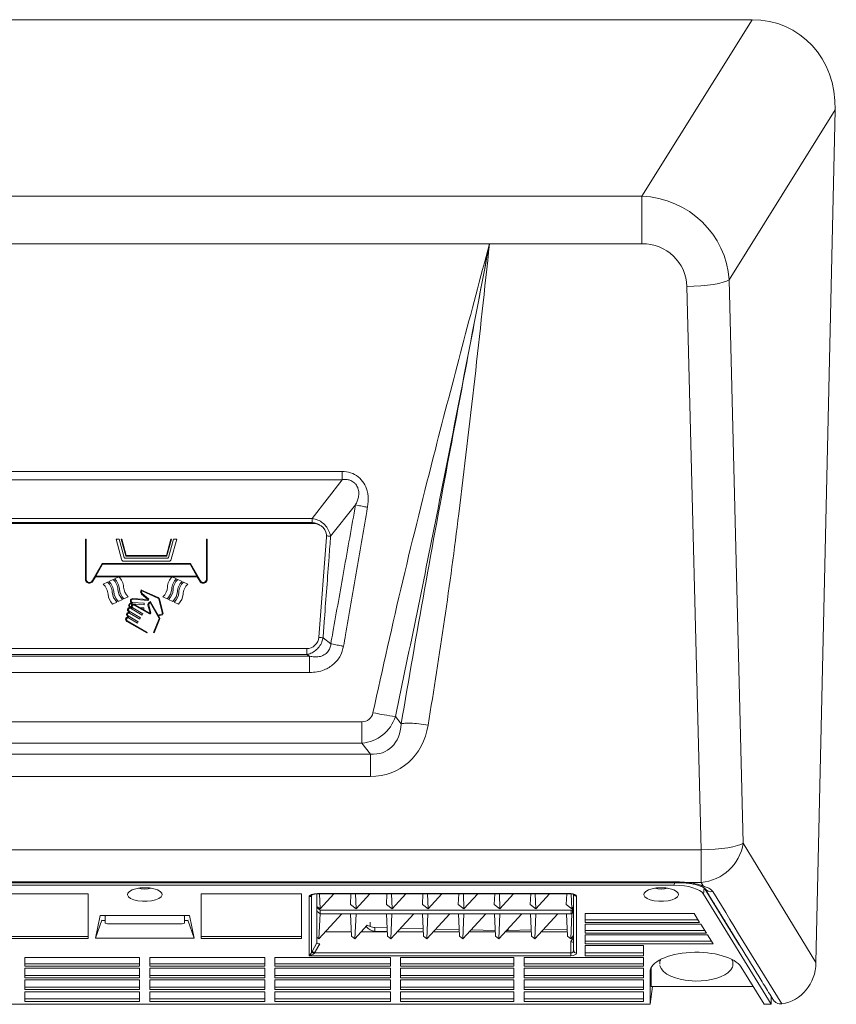
# Model space of a CAD drawing. Units: inches. Extents: x -20.3 to 25.5, y -0.1 to 17.9.
# Drawn here: x 9.8 to 18, y 8.1 to 17.9 of the extents above; entities that cross this region are included whole.
import ezdxf

# ---------------------------------------------------------------- set-up
doc = ezdxf.new("R2010")
doc.units = ezdxf.units.IN
doc.header["$MEASUREMENT"] = 0

msp = doc.modelspace()

# ---------------------------------------------------------------- linework, layer by layer
at = {"color": 7, "linetype": 'Continuous', "lineweight": 15}
for p, q in [((4.9993, 17.9408), (17.1541, 17.9408)), ((16.0524, 16.1766), (17.1541, 17.9408)), ((17.9862, 17.0398), (16.9238, 15.3385)), ((17.9862, 17.0398), (17.7941, 8.5085)), ((6.1011, 16.1766), (16.0524, 16.1766)), ((16.0524, 16.1766), (16.0524, 15.7)), ((14.5267, 15.7), (7.6267, 15.7)), ((16.0524, 15.7), (14.5267, 15.7)), ((16.6443, 9.6357), (16.5013, 15.2711)), ((16.9238, 15.3385), (17.0667, 9.7031)), ((9.1022, 13.4222), (13.0512, 13.4222)), ((13.0512, 13.4222), (13.0512, 13.3382)), ((13.0512, 13.3382), (9.1022, 13.3382)), ((13.0512, 13.3382), (12.7529, 12.9509)), ((13.1863, 13.0878), (12.9367, 12.774)), ((9.4006, 12.9509), (12.7529, 12.9509)), ((12.7529, 12.9094), (9.4006, 12.9094)), ((12.7529, 12.9509), (12.7529, 12.9094)), ((12.7704, 12.8995), (9.4149, 12.8995)), ((10.4904, 12.7433), (10.4829, 12.7433)), ((10.4829, 12.7433), (10.4829, 12.3435)), ((10.4829, 12.7433), (10.4829, 12.3435)), ((10.4904, 12.3435), (10.4904, 12.7433)), ((10.7891, 12.7433), (10.8427, 12.5431)), ((10.8214, 12.7433), (10.7891, 12.7433)), ((10.7891, 12.7433), (10.8427, 12.5431)), ((10.8704, 12.5604), (10.8214, 12.7433)), ((10.8473, 12.7433), (10.8421, 12.7433)), ((10.8421, 12.7433), (10.8865, 12.5776)), ((10.8421, 12.7433), (10.8865, 12.5776)), ((10.8907, 12.5812), (10.8473, 12.7433)), ((11.338, 12.7433), (11.2946, 12.5812)), ((11.338, 12.7433), (11.2946, 12.5812)), ((11.2988, 12.5776), (11.3432, 12.7433)), ((11.3639, 12.7433), (11.3149, 12.5604)), ((11.3639, 12.7433), (11.3149, 12.5604)), ((11.3432, 12.7433), (11.338, 12.7433)), ((11.3426, 12.5431), (11.3963, 12.7433)), ((11.3963, 12.7433), (11.3639, 12.7433)), ((11.7025, 12.7433), (11.695, 12.7433)), ((11.695, 12.7433), (11.695, 12.3435)), ((11.695, 12.7433), (11.695, 12.3435)), ((11.7025, 12.3435), (11.7025, 12.7433)), ((12.8201, 11.7652), (12.8951, 12.7652)), ((10.8669, 12.5245), (11.3185, 12.5245)), ((11.3089, 12.5558), (10.8764, 12.5558)), ((10.8889, 12.5758), (11.2964, 12.5758)), ((11.2941, 12.5808), (10.8912, 12.5808)), ((10.6513, 12.5007), (10.5511, 12.3272)), ((10.6513, 12.5007), (10.5511, 12.3272)), ((10.6556, 12.4932), (10.5878, 12.3758)), ((11.5341, 12.5007), (10.6513, 12.5007)), ((11.5297, 12.4932), (10.6556, 12.4932)), ((11.5975, 12.3758), (11.5297, 12.4932)), ((11.5975, 12.3758), (11.5297, 12.4932)), ((11.6342, 12.3272), (11.5341, 12.5007)), ((10.5576, 12.3235), (10.5835, 12.3683)), ((10.5835, 12.3683), (11.6019, 12.3683)), ((10.5878, 12.3758), (11.5975, 12.3758)), ((10.7045, 12.3145), (10.662, 12.2946)), ((10.7045, 12.3145), (10.662, 12.2946)), ((10.7611, 12.3409), (10.7186, 12.3211)), ((10.7611, 12.3409), (10.7186, 12.3211)), ((10.8178, 12.3673), (10.7753, 12.3475)), ((10.8178, 12.3673), (10.7753, 12.3475)), ((11.394, 12.3475), (11.3516, 12.3673)), ((11.4507, 12.3211), (11.4082, 12.3409)), ((11.5073, 12.2946), (11.4649, 12.3145)), ((11.6019, 12.3683), (11.6277, 12.3235)), ((11.6019, 12.3683), (11.6277, 12.3235)), ((11.0416, 12.2343), (11.0372, 12.2226)), ((11.0416, 12.2343), (11.0372, 12.2226)), ((11.0442, 12.22), (11.0467, 12.2267)), ((11.2103, 12.162), (11.045, 12.2357)), ((11.0467, 12.2267), (11.2073, 12.1552)), ((11.0467, 12.2267), (11.2073, 12.1552)), ((10.755, 12.0953), (10.7975, 12.1151)), ((10.8116, 12.1217), (10.8541, 12.1415)), ((10.8683, 12.1481), (10.9107, 12.1679)), ((10.9562, 12.1427), (11.1072, 12.1321)), ((10.9562, 12.1427), (11.1072, 12.1321)), ((11.1077, 12.1396), (10.9565, 12.1502)), ((11.0447, 12.1945), (11.1086, 12.1418)), ((11.0447, 12.1945), (11.1086, 12.1418)), ((11.1134, 12.1476), (11.0494, 12.2003)), ((11.1072, 12.1321), (11.1078, 12.1321)), ((11.1299, 12.1189), (11.1195, 12.112)), ((11.1299, 12.1189), (11.1195, 12.112)), ((11.2239, 11.9612), (11.1334, 12.118)), ((11.2172, 12.1434), (11.2534, 11.9989)), ((11.2172, 12.1434), (11.2534, 11.9989)), ((11.2605, 12.0007), (11.2244, 12.1452)), ((11.2586, 12.1679), (11.3011, 12.1481)), ((11.2586, 12.1679), (11.3011, 12.1481)), ((11.3152, 12.1415), (11.3577, 12.1217)), ((11.3152, 12.1415), (11.3577, 12.1217)), ((11.3719, 12.1151), (11.4144, 12.0953)), ((11.3719, 12.1151), (11.4144, 12.0953)), ((10.9165, 12.018), (10.9287, 12.011)), ((10.9165, 12.018), (10.9287, 12.011)), ((11.0353, 11.9581), (10.9203, 12.0245)), ((10.9351, 12.0527), (11.0512, 11.9857)), ((10.9351, 12.0527), (11.0512, 11.9857)), ((10.9426, 12.0648), (10.9373, 12.0651)), ((10.9384, 12.097), (10.9395, 12.0969)), ((10.9386, 12.0594), (10.9422, 12.0573)), ((10.9535, 12.0508), (10.9386, 12.0594)), ((10.9386, 12.0594), (10.9422, 12.0573)), ((10.9395, 12.0969), (11.0711, 12.0877)), ((10.9395, 12.0969), (11.0711, 12.0877)), ((10.9548, 12.1034), (10.94, 12.1044)), ((10.9422, 12.0573), (10.9465, 12.057)), ((10.9422, 12.0573), (10.9465, 12.057)), ((11.0722, 12.1027), (10.9553, 12.1109)), ((11.0587, 11.9987), (10.9572, 12.0573)), ((10.972, 12.0855), (11.1239, 11.9978)), ((10.972, 12.0855), (11.1239, 11.9978)), ((11.1277, 12.0043), (10.9756, 12.0921)), ((11.0689, 12.0559), (11.034, 12.0584)), ((11.034, 12.0584), (11.0636, 12.0413)), ((11.034, 12.0584), (11.0636, 12.0413)), ((11.0636, 12.0413), (11.0679, 12.041)), ((11.0636, 12.0413), (11.0679, 12.041)), ((11.0679, 12.041), (11.0689, 12.0559)), ((11.0711, 12.0877), (11.0722, 12.1027)), ((11.109, 12.0849), (11.1295, 12.0057)), ((11.109, 12.0849), (11.1295, 12.0057)), ((11.1368, 12.0076), (11.1162, 12.0867)), ((11.1236, 12.1057), (11.1296, 12.1097)), ((11.1296, 12.1097), (11.2174, 11.9575)), ((11.1296, 12.1097), (11.2174, 11.9575)), ((10.8968, 11.9213), (11.0968, 11.8058)), ((10.8968, 11.9213), (11.0968, 11.8058)), ((11.1005, 11.8123), (10.9005, 11.9278)), ((10.9066, 11.9697), (10.9189, 11.9626)), ((10.9066, 11.9697), (10.9189, 11.9626)), ((11.0119, 11.9176), (10.9104, 11.9762)), ((10.9153, 11.956), (11.0044, 11.9046)), ((10.9153, 11.956), (11.0044, 11.9046)), ((10.9252, 12.0044), (11.0278, 11.9451)), ((10.9252, 12.0044), (11.0278, 11.9451)), ((11.0278, 11.9451), (11.0353, 11.9581)), ((11.0512, 11.9857), (11.0587, 11.9987)), ((11.2185, 11.9422), (11.1637, 11.809)), ((11.2185, 11.9422), (11.1637, 11.809)), ((11.1706, 11.8061), (11.2255, 11.9394)), ((11.2516, 11.9959), (11.2099, 11.9855)), ((11.2516, 11.9959), (11.2099, 11.9855)), ((11.2099, 11.9855), (11.2138, 11.9787)), ((11.2099, 11.9855), (11.2138, 11.9787)), ((11.2138, 11.9787), (11.2532, 11.9885)), ((11.0044, 11.9046), (11.0119, 11.9176)), ((11.0968, 11.8058), (11.1005, 11.8123)), ((11.1637, 11.809), (11.1706, 11.8061)), ((11.1637, 11.809), (11.1706, 11.8061)), ((12.8201, 11.7652), (12.8201, 11.7652)), ((12.9387, 11.6988), (12.8612, 11.7579)), ((9.4899, 11.6495), (12.6954, 11.6495)), ((12.7, 11.6496), (12.7, 11.5903)), ((9.4269, 11.5735), (12.7266, 11.5735)), ((12.7, 11.5903), (9.4534, 11.5903)), ((12.7266, 11.5735), (12.7, 11.5903)), ((12.7266, 11.5735), (12.7266, 11.41)), ((12.7266, 11.41), (9.4269, 11.41)), ((13.5851, 10.9719), (13.6428, 10.8977)), ((8.9034, 10.9173), (13.2501, 10.9173)), ((13.2501, 10.9173), (13.2501, 10.7044)), ((13.2501, 10.7044), (8.9034, 10.7044)), ((13.3356, 10.5945), (13.2501, 10.7044)), ((8.8179, 10.5945), (13.3356, 10.5945)), ((13.3356, 10.3699), (13.3356, 10.5945)), ((13.3356, 10.3699), (8.8179, 10.3699)), ((17.0667, 9.7031), (17.7941, 8.5085)), ((5.5092, 9.6357), (16.6443, 9.6357)), ((16.6443, 9.6357), (16.6443, 9.3099)), ((5.7238, 9.3149), (16.4296, 9.3149)), ((16.3766, 9.2827), (5.7769, 9.2827)), ((16.3766, 9.2827), (16.3793, 9.3076)), ((16.4296, 9.3076), (16.4296, 9.3149)), ((16.6443, 9.3099), (16.51, 9.3099)), ((16.6655, 9.2751), (16.6443, 9.3099)), ((9.5078, 9.1958), (10.5118, 9.1958)), ((10.5118, 9.1958), (10.5118, 8.7508)), ((11.6417, 9.1958), (12.6456, 9.1958)), ((11.6417, 8.7508), (11.6417, 9.1958)), ((12.6456, 9.1958), (12.6456, 8.7508)), ((12.7206, 8.5777), (12.7206, 9.1679)), ((12.7461, 9.181), (12.7461, 8.6109)), ((12.7995, 9.1958), (12.7995, 8.7055)), ((12.8054, 9.1985), (15.3392, 9.1985)), ((12.8054, 9.1985), (12.8054, 9.1962)), ((12.8255, 9.1962), (12.8316, 9.0463)), ((12.9687, 9.1962), (12.8316, 9.0463)), ((13.1395, 9.1962), (13.1349, 9.0899)), ((13.1855, 9.1962), (13.1916, 9.0463)), ((13.3287, 9.1962), (13.1916, 9.0463)), ((13.4995, 9.1962), (13.4949, 9.0899)), ((13.5455, 9.1962), (13.5516, 9.0463)), ((13.6887, 9.1962), (13.5516, 9.0463)), ((13.8595, 9.1962), (13.8549, 9.09)), ((13.9055, 9.1962), (13.9116, 9.0463)), ((14.0487, 9.1962), (13.9116, 9.0463)), ((14.2195, 9.1962), (14.2149, 9.09)), ((14.2655, 9.1962), (14.2716, 9.0464)), ((14.4087, 9.1962), (14.2716, 9.0464)), ((14.5795, 9.1962), (14.5749, 9.09)), ((14.6255, 9.1962), (14.6316, 9.0464)), ((14.7687, 9.1962), (14.6316, 9.0464)), ((14.9395, 9.1962), (14.9349, 9.09)), ((14.9855, 9.1962), (14.9916, 9.0464)), ((15.1287, 9.1962), (14.9916, 9.0464)), ((15.2995, 9.1962), (15.2949, 9.09)), ((15.3392, 9.1962), (15.3392, 9.1985)), ((15.3455, 9.1959), (15.3516, 9.0464)), ((15.3692, 8.6308), (15.3692, 9.1913)), ((15.3992, 9.1731), (15.3992, 8.6032)), ((16.6768, 9.2555), (16.6699, 9.1927)), ((17.3458, 8.0913), (16.6699, 9.1927)), ((17.0266, 8.6855), (16.6768, 9.2555)), ((12.8316, 9.0463), (12.7995, 9.071)), ((13.1916, 9.0463), (13.1349, 9.0899)), ((13.5516, 9.0463), (13.4949, 9.0899)), ((13.9116, 9.0463), (13.8549, 9.09)), ((14.2716, 9.0464), (14.2149, 9.09)), ((14.6316, 9.0464), (14.5749, 9.09)), ((14.9916, 9.0464), (14.9349, 9.09)), ((15.3516, 9.0464), (15.2949, 9.09)), ((15.3692, 9.0657), (15.3516, 9.0464)), ((10.6293, 8.9784), (10.5833, 8.7546)), ((10.6293, 8.9784), (11.5242, 8.9784)), ((10.6799, 8.9722), (10.6799, 8.9784)), ((10.6799, 8.9722), (10.6799, 8.9044)), ((11.4749, 8.9784), (11.4749, 8.9722)), ((11.4749, 8.9722), (11.4749, 8.9044)), ((11.5242, 8.9784), (11.5701, 8.7546)), ((12.7995, 9.0581), (12.8327, 9.0326)), ((12.7995, 9.0226), (12.8327, 8.997)), ((12.8311, 8.9983), (12.8202, 8.7462)), ((12.8202, 8.7462), (13.0498, 8.997)), ((12.8327, 9.0326), (15.3456, 9.0326)), ((12.8327, 9.0326), (12.8327, 8.997)), ((12.8327, 8.997), (15.3457, 8.9971)), ((13.1373, 8.997), (13.1464, 8.7722)), ((13.191, 8.9971), (13.1802, 8.7462)), ((13.4973, 8.9971), (13.5064, 8.7722)), ((13.5402, 8.7462), (13.7698, 8.9971)), ((13.551, 8.9971), (13.5402, 8.7462)), ((13.8573, 8.9971), (13.8664, 8.7722)), ((13.9002, 8.7462), (14.1298, 8.9971)), ((13.911, 8.9971), (13.9002, 8.7462)), ((14.2173, 8.9971), (14.2264, 8.7722)), ((14.2602, 8.7462), (14.4898, 8.9971)), ((14.271, 8.9971), (14.2602, 8.7462)), ((14.5773, 8.9971), (14.5864, 8.7722)), ((14.6202, 8.7462), (14.8498, 8.9971)), ((14.631, 8.9971), (14.6202, 8.7462)), ((14.9373, 8.9971), (14.9464, 8.7722)), ((14.9802, 8.7463), (15.2098, 8.9971)), ((14.991, 8.9971), (14.9802, 8.7463)), ((15.2973, 8.9971), (15.3064, 8.7723)), ((15.351, 8.998), (15.3402, 8.7463)), ((15.3456, 9.0326), (15.3457, 8.9971)), ((15.3571, 9.0375), (15.3692, 9.0508)), ((15.3571, 9.0375), (15.3571, 9.002)), ((15.3571, 9.002), (15.3692, 9.0152)), ((16.5739, 8.9999), (15.4834, 8.9999)), ((15.4834, 8.9111), (15.4834, 8.9999)), ((16.5739, 8.9999), (16.6299, 8.9111)), ((10.5833, 8.7546), (10.6463, 8.9338)), ((10.6443, 8.9345), (10.6552, 8.9302)), ((10.6552, 8.9302), (10.6799, 8.9302)), ((11.4249, 8.8958), (10.7299, 8.8958)), ((11.4749, 8.9307), (11.5052, 8.9307)), ((11.5052, 8.9307), (11.5096, 8.9324)), ((11.5701, 8.7546), (11.5079, 8.9317)), ((13.1802, 8.7462), (13.3041, 8.8816)), ((13.3316, 8.8689), (13.3316, 8.9124)), ((15.4834, 8.9356), (16.6145, 8.9356)), ((16.6299, 8.9111), (15.4834, 8.9111)), ((16.6414, 8.893), (15.4834, 8.893)), ((15.4834, 8.8041), (15.4834, 8.893)), ((16.6414, 8.893), (16.6975, 8.8041)), ((10.5118, 8.7689), (9.5078, 8.7689)), ((12.6456, 8.7689), (11.6417, 8.7689)), ((12.8845, 8.8164), (13.1446, 8.8164)), ((13.1464, 8.7722), (13.1802, 8.7462)), ((13.2445, 8.8164), (13.5046, 8.8164)), ((13.503, 8.8565), (13.3804, 8.8595)), ((13.3804, 8.8233), (13.3804, 8.8595)), ((13.3804, 8.8233), (13.5045, 8.8203)), ((13.5064, 8.7722), (13.5402, 8.7462)), ((13.6045, 8.8164), (13.8646, 8.8164)), ((13.6057, 8.8178), (13.6611, 8.8164)), ((13.8633, 8.8477), (13.6381, 8.8532)), ((13.8664, 8.7722), (13.9002, 8.7462)), ((13.9645, 8.8164), (14.2246, 8.8164)), ((14.2237, 8.8389), (13.9902, 8.8446)), ((14.2264, 8.7722), (14.2602, 8.7462)), ((14.3245, 8.8164), (14.5846, 8.8164)), ((14.5841, 8.8301), (14.3424, 8.836)), ((14.5864, 8.7722), (14.6202, 8.7462)), ((14.6844, 8.8164), (14.9446, 8.8164)), ((14.7125, 8.8471), (14.7125, 8.8298)), ((14.7125, 8.8298), (14.9438, 8.8355)), ((14.9464, 8.7722), (14.9802, 8.7463)), ((15.0444, 8.8164), (15.3046, 8.8164)), ((15.0645, 8.8384), (15.3035, 8.8442)), ((15.3064, 8.7723), (15.3402, 8.7463)), ((15.3402, 8.7463), (15.3692, 8.778)), ((15.4834, 8.8287), (16.682, 8.8287)), ((16.6975, 8.8041), (15.4834, 8.8041)), ((16.7089, 8.786), (15.4834, 8.786)), ((15.4834, 8.6972), (15.4834, 8.786)), ((16.7089, 8.786), (16.765, 8.6972)), ((10.5118, 8.7508), (9.5078, 8.7508)), ((10.5833, 8.7546), (11.5701, 8.7546)), ((12.6456, 8.7508), (11.6417, 8.7508)), ((12.751, 8.6198), (12.7995, 8.7055)), ((12.8275, 8.6954), (12.7766, 8.6053)), ((12.7995, 8.7621), (12.8202, 8.7462)), ((15.3392, 8.7203), (15.3692, 8.758)), ((15.3392, 8.6053), (15.3392, 8.7203)), ((15.4834, 8.7217), (16.7495, 8.7217)), ((16.765, 8.6972), (15.4834, 8.6972)), ((16.0665, 8.6791), (15.4834, 8.6791)), ((15.4834, 8.5777), (15.4834, 8.6791)), ((16.0665, 8.6791), (16.0665, 8.5777)), ((16.0665, 8.6791), (16.0665, 8.6053)), ((17.0266, 8.6892), (17.0266, 8.6855)), ((15.3392, 8.5777), (12.7206, 8.5777)), ((12.7766, 8.6053), (15.3392, 8.6053)), ((15.3392, 8.6053), (15.3392, 8.5777)), ((15.4834, 8.6053), (16.0665, 8.6053)), ((16.0665, 8.5777), (15.4834, 8.5777)), ((16.0665, 8.6053), (16.0665, 8.5777)), ((9.8763, 8.5586), (11.0255, 8.5586)), ((9.8763, 8.5586), (9.8763, 8.4728)), ((9.8763, 8.4973), (11.0255, 8.4973)), ((9.8763, 8.4728), (11.0255, 8.4728)), ((11.0255, 8.5586), (11.0255, 8.4728)), ((11.1279, 8.5586), (12.2771, 8.5586)), ((11.1279, 8.5586), (11.1279, 8.4728)), ((11.1279, 8.4973), (12.2771, 8.4973)), ((11.1279, 8.4728), (12.2771, 8.4728)), ((12.2771, 8.5586), (12.2771, 8.4728)), ((12.3795, 8.5586), (13.5346, 8.5586)), ((12.3795, 8.5586), (12.3795, 8.4728)), ((12.3795, 8.4973), (13.5346, 8.4973)), ((12.3795, 8.4728), (13.5346, 8.4728)), ((13.5346, 8.5586), (13.5346, 8.4728)), ((13.637, 8.5586), (14.772, 8.5586)), ((13.637, 8.5586), (13.637, 8.4728)), ((13.637, 8.4973), (14.772, 8.4973)), ((13.637, 8.4728), (14.772, 8.4728)), ((14.772, 8.5586), (14.772, 8.4728)), ((14.8744, 8.5586), (16.0665, 8.5586)), ((14.8744, 8.5586), (14.8744, 8.4728)), ((14.8744, 8.4973), (16.0665, 8.4973)), ((14.8744, 8.4728), (16.0665, 8.4728)), ((16.0665, 8.4728), (16.0665, 8.5586)), ((9.8763, 8.4513), (9.8763, 8.356)), ((9.8763, 8.4513), (11.0255, 8.4513)), ((9.8763, 8.3805), (11.0255, 8.3805)), ((11.0255, 8.4513), (11.0255, 8.356)), ((11.1279, 8.4513), (11.1279, 8.356)), ((11.1279, 8.4513), (12.2771, 8.4513)), ((11.1279, 8.3805), (12.2771, 8.3805)), ((12.2771, 8.4513), (12.2771, 8.356)), ((12.3795, 8.4513), (12.3795, 8.356)), ((12.3795, 8.4513), (13.5346, 8.4513)), ((12.3795, 8.3805), (13.5346, 8.3805)), ((13.5346, 8.4513), (13.5346, 8.356)), ((13.637, 8.4513), (13.637, 8.356)), ((13.637, 8.4513), (14.772, 8.4513)), ((13.637, 8.3805), (14.772, 8.3805)), ((14.772, 8.4513), (14.772, 8.356)), ((14.8744, 8.4513), (16.0665, 8.4513)), ((14.8744, 8.4513), (14.8744, 8.356)), ((14.8744, 8.3805), (16.0665, 8.3805)), ((16.0665, 8.356), (16.0665, 8.4513)), ((16.1338, 8.0913), (16.1338, 8.4149)), ((16.1463, 8.2709), (16.1463, 8.4603)), ((17.0456, 8.4644), (17.2744, 8.0913)), ((9.8763, 8.356), (11.0255, 8.356)), ((9.8763, 8.3345), (9.8763, 8.2391)), ((9.8763, 8.3345), (11.0255, 8.3345)), ((11.0255, 8.3345), (11.0255, 8.2391)), ((11.1279, 8.356), (12.2771, 8.356)), ((11.1279, 8.3345), (11.1279, 8.2391)), ((11.1279, 8.3345), (12.2771, 8.3345)), ((12.2771, 8.3345), (12.2771, 8.2391)), ((12.3795, 8.356), (13.5346, 8.356)), ((12.3795, 8.3345), (12.3795, 8.2391)), ((12.3795, 8.3345), (13.5346, 8.3345)), ((13.5346, 8.3345), (13.5346, 8.2391)), ((13.637, 8.356), (14.772, 8.356)), ((13.637, 8.3345), (13.637, 8.2391)), ((13.637, 8.3345), (14.772, 8.3345)), ((14.772, 8.3345), (14.772, 8.2391)), ((14.8744, 8.356), (16.0665, 8.356)), ((14.8744, 8.3345), (16.0665, 8.3345)), ((14.8744, 8.3345), (14.8744, 8.2391)), ((16.0665, 8.2391), (16.0665, 8.3345)), ((9.8763, 8.2636), (11.0255, 8.2636)), ((9.8763, 8.2391), (11.0255, 8.2391)), ((9.8763, 8.2177), (9.8763, 8.1204)), ((9.8763, 8.2177), (11.0255, 8.2177)), ((11.0255, 8.2177), (11.0255, 8.1204)), ((11.1279, 8.2636), (12.2771, 8.2636)), ((11.1279, 8.2391), (12.2771, 8.2391)), ((11.1279, 8.2177), (11.1279, 8.1204)), ((11.1279, 8.2177), (12.2771, 8.2177)), ((12.2771, 8.2177), (12.2771, 8.1204)), ((12.3795, 8.2636), (13.5346, 8.2636)), ((12.3795, 8.2391), (13.5346, 8.2391)), ((12.3795, 8.2177), (12.3795, 8.1204)), ((12.3795, 8.2177), (13.5346, 8.2177)), ((13.5346, 8.2177), (13.5346, 8.1204)), ((13.637, 8.2636), (14.772, 8.2636)), ((13.637, 8.2391), (14.772, 8.2391)), ((13.637, 8.2177), (13.637, 8.1204)), ((13.637, 8.2177), (14.772, 8.2177)), ((14.772, 8.2177), (14.772, 8.1204)), ((14.8744, 8.2636), (16.0665, 8.2636)), ((14.8744, 8.2391), (16.0665, 8.2391)), ((14.8744, 8.2177), (16.0665, 8.2177)), ((14.8744, 8.2177), (14.8744, 8.1204)), ((16.0665, 8.1204), (16.0665, 8.2177)), ((16.1589, 8.2709), (16.1338, 8.0913)), ((16.1463, 8.2709), (17.1643, 8.2709)), ((6.0196, 8.0913), (16.1338, 8.0913)), ((9.8763, 8.1449), (11.0255, 8.1449)), ((9.8763, 8.1204), (11.0255, 8.1204)), ((11.1279, 8.1449), (12.2771, 8.1449)), ((11.1279, 8.1204), (12.2771, 8.1204)), ((12.3795, 8.1449), (13.5346, 8.1449)), ((12.3795, 8.1204), (13.5346, 8.1204)), ((13.637, 8.1449), (14.772, 8.1449)), ((13.637, 8.1204), (14.772, 8.1204)), ((14.8744, 8.1449), (16.0665, 8.1449)), ((14.8744, 8.1204), (16.0665, 8.1204)), ((17.3458, 8.0913), (17.2744, 8.0913)), ((17.3458, 8.0913), (17.3458, 8.1698))]:
    msp.add_line(p, q, dxfattribs=at)
at = {"color": 7, "linetype": 'Continuous', "lineweight": 15, "flags": 128}
for points in [[(16.9238, 15.3385), (16.8997, 15.3261), (16.865, 15.3142), (16.8206, 15.3033), (16.7676, 15.2935), (16.7075, 15.2852), (16.6419, 15.2786), (16.5726, 15.2739), (16.5013, 15.2711)], [(12.8951, 12.7652), (12.8951, 12.7652)], [(10.8427, 12.5431), (10.8427, 12.5431)], [(10.8865, 12.5776), (10.8865, 12.5776)], [(11.2946, 12.5812), (11.2946, 12.5812)], [(11.3149, 12.5604), (11.3149, 12.5604)], [(11.5297, 12.4932), (11.5297, 12.4932)], [(10.4829, 12.3435), (10.4829, 12.3435)], [(10.5511, 12.3272), (10.5511, 12.3272)], [(10.7186, 12.3211), (10.7186, 12.3211)], [(10.7753, 12.3475), (10.7753, 12.3475)], [(11.5975, 12.3758), (11.5975, 12.3758)], [(11.6019, 12.3683), (11.6019, 12.3683)], [(11.6277, 12.3235), (11.6277, 12.3235)], [(11.695, 12.3435), (11.695, 12.3435)], [(10.662, 12.2946), (10.662, 12.2946)], [(10.766, 12.2196), (10.766, 12.2196)], [(10.8226, 12.246), (10.8226, 12.246)], [(11.0372, 12.2226), (11.0372, 12.2226)], [(11.0416, 12.2343), (11.0416, 12.2343)], [(11.0467, 12.2267), (11.0467, 12.2267)], [(11.3042, 12.2658), (11.3042, 12.2658)], [(11.3609, 12.2394), (11.3609, 12.2394)], [(10.7093, 12.1931), (10.7093, 12.1931)], [(10.9562, 12.1427), (10.9562, 12.1427)], [(11.0447, 12.1945), (11.0447, 12.1945)], [(11.1072, 12.1321), (11.1072, 12.1321)], [(11.1086, 12.1418), (11.1086, 12.1418)], [(11.1299, 12.1189), (11.1299, 12.1189)], [(11.2073, 12.1552), (11.2073, 12.1552)], [(11.2172, 12.1434), (11.2172, 12.1434)], [(11.2586, 12.1679), (11.2586, 12.1679)], [(11.3152, 12.1415), (11.3152, 12.1415)], [(11.3719, 12.1151), (11.3719, 12.1151)], [(11.4175, 12.213), (11.4175, 12.213)], [(10.9165, 12.018), (10.9165, 12.018)], [(10.9282, 12.0543), (10.9292, 12.0542), (10.9351, 12.0527)], [(10.9351, 12.0527), (10.9351, 12.0527)], [(10.9386, 12.0594), (10.9386, 12.0594)], [(10.9395, 12.0969), (10.9395, 12.0969)], [(10.9422, 12.0573), (10.9422, 12.0573)], [(10.9535, 12.0508), (10.9535, 12.0508)], [(10.9548, 12.1034), (10.9548, 12.1034)], [(10.9652, 12.087), (10.9662, 12.087), (10.972, 12.0855)], [(10.972, 12.0855), (10.972, 12.0855)], [(11.0636, 12.0413), (11.0636, 12.0413)], [(11.109, 12.0849), (11.109, 12.0849)], [(11.1195, 12.112), (11.1195, 12.112)], [(11.1296, 12.1097), (11.1296, 12.1097)], [(10.8968, 11.9213), (10.8968, 11.9213)], [(10.9066, 11.9697), (10.9066, 11.9697)], [(10.9085, 11.9575), (10.9095, 11.9575), (10.9153, 11.956)], [(10.9153, 11.956), (10.9153, 11.956)], [(10.9184, 12.0059), (10.9193, 12.0059), (10.9252, 12.0044)], [(10.9189, 11.9626), (10.9189, 11.9626)], [(10.9252, 12.0044), (10.9252, 12.0044)], [(10.9287, 12.011), (10.9287, 12.011)], [(11.1239, 11.9978), (11.1239, 11.9978)], [(11.1295, 12.0057), (11.1295, 12.0057)], [(11.2099, 11.9855), (11.2099, 11.9855)], [(11.2174, 11.9575), (11.2174, 11.9575)], [(11.2185, 11.9422), (11.2185, 11.9422)], [(11.2516, 11.9959), (11.2516, 11.9959)], [(11.2534, 11.9989), (11.2534, 11.9989)], [(11.1637, 11.809), (11.1637, 11.809)], [(17.0667, 9.7031), (17.0427, 9.6907), (17.008, 9.6789), (16.9635, 9.6679), (16.9106, 9.6582), (16.8505, 9.6499), (16.7849, 9.6433), (16.7155, 9.6385), (16.6443, 9.6357)], [(16.5021, 9.304), (16.5026, 9.3039), (16.5062, 9.3054), (16.51, 9.3099)], [(11.0767, 9.2578), (11.1235, 9.2553), (11.1667, 9.2479), (11.2033, 9.2363), (11.2305, 9.2213), (11.2463, 9.2039), (11.2496, 9.1855), (11.24, 9.1674), (11.2182, 9.1511), (11.186, 9.1376), (11.1457, 9.128), (11.1003, 9.1231), (11.0531, 9.1231), (11.0077, 9.128), (10.9674, 9.1376), (10.9352, 9.1511), (10.9135, 9.1674), (10.9039, 9.1855), (10.9071, 9.2039), (10.9229, 9.2213), (10.9501, 9.2363), (10.9867, 9.2479), (11.03, 9.2553), (11.0767, 9.2578)], [(11.0767, 9.244), (11.0424, 9.2464), (11.0128, 9.253)], [(11.1407, 9.253), (11.1111, 9.2464), (11.0767, 9.244)], [(16.2448, 9.2578), (16.2916, 9.2553), (16.3348, 9.2479), (16.3714, 9.2363), (16.3986, 9.2213), (16.4144, 9.2039), (16.4177, 9.1855), (16.4081, 9.1674), (16.3864, 9.1511), (16.3542, 9.1376), (16.3139, 9.128), (16.2684, 9.1231), (16.2212, 9.1231), (16.1758, 9.128), (16.1355, 9.1376), (16.1033, 9.1511), (16.0816, 9.1674), (16.072, 9.1855), (16.0752, 9.2039), (16.091, 9.2213), (16.1182, 9.2363), (16.1548, 9.2479), (16.1981, 9.2553), (16.2448, 9.2578)], [(16.2448, 9.244), (16.2105, 9.2464), (16.1809, 9.253)], [(16.3088, 9.253), (16.2792, 9.2464), (16.2448, 9.244)], [(15.3692, 8.7098), (15.3687, 8.71), (15.367, 8.7106), (15.3642, 8.7116), (15.3605, 8.7129), (15.3559, 8.7144), (15.3507, 8.7163), (15.3451, 8.7182), (15.3392, 8.7203)], [(12.7766, 8.6053), (12.7722, 8.6078), (12.7678, 8.6103), (12.7638, 8.6126), (12.7601, 8.6146), (12.7569, 8.6165), (12.7543, 8.6179), (12.7523, 8.6191), (12.751, 8.6198)], [(16.2322, 8.4801), (16.2322, 8.4786), (16.2435, 8.4487), (16.2667, 8.4199), (16.3004, 8.3938), (16.3414, 8.372), (16.3873, 8.3546), (16.4361, 8.3414), (16.4867, 8.3321), (16.5929, 8.3243), (16.6984, 8.3309), (16.7467, 8.3389), (16.7913, 8.3498), (16.8396, 8.3663), (16.8804, 8.3857), (16.9131, 8.4073), (16.9422, 8.4359), (16.9579, 8.4633), (16.962, 8.4776), (16.9633, 8.492), (16.9631, 8.4986), (16.9631, 8.4986)]]:
    msp.add_lwpolyline(points, dxfattribs=at)
at = {"color": 7, "linetype": 'Continuous', "lineweight": 15}
for centre, radius, start, end in [((12.7704, 12.7745), 0.125, 355.71085, 90), ((12.7704, 12.7745), 0.125, 355.71085, 90), ((10.8669, 12.5495), 0.025, 195, 270), ((10.8669, 12.5495), 0.025, 195, 270), ((10.8764, 12.562), 0.00625, 195, 270), ((10.8889, 12.5783), 0.0025, 195, 270), ((10.8889, 12.5783), 0.0025, 195, 270), ((10.8912, 12.5813), 0.0005, 195, 270), ((11.2941, 12.5813), 0.0005, 270, 345), ((11.2941, 12.5813), 0.0005, 270, 345), ((11.2964, 12.5783), 0.0025, 270, 345), ((11.3089, 12.562), 0.00625, 270, 345), ((11.3089, 12.562), 0.00625, 270, 345), ((11.3185, 12.5495), 0.025, 270, 345), ((10.5229, 12.3435), 0.0401, 179.99994, 330), ((10.5229, 12.3435), 0.0401, 179.99994, 269.99985), ((10.5229, 12.3435), 0.0326, 179.99994, 330), ((10.5229, 12.3435), 0.0326, 269.99985, 330), ((10.602, 12.2049), 0.15, 3.08234, 46.91766), ((10.6162, 12.2115), 0.15, 3.08234, 46.91766), ((10.6162, 12.2115), 0.15, 3.08234, 46.91766), ((10.6587, 12.2313), 0.15, 3.08234, 46.91766), ((10.6728, 12.2379), 0.15, 3.08234, 46.91766), ((10.6728, 12.2379), 0.15, 3.08234, 46.91766), ((10.7153, 12.2577), 0.15, 3.08234, 46.91766), ((11.454, 12.2577), 0.15, 133.08234, 176.91766), ((11.454, 12.2577), 0.15, 133.08234, 176.91766), ((11.4965, 12.2379), 0.15, 133.08234, 176.91766), ((11.5107, 12.2313), 0.15, 133.08234, 176.91766), ((11.5107, 12.2313), 0.15, 133.08234, 176.91766), ((11.5532, 12.2115), 0.15, 133.08234, 176.91766), ((11.5673, 12.2049), 0.15, 133.08234, 176.91766), ((11.5673, 12.2049), 0.15, 133.08234, 176.91766), ((11.6624, 12.3435), 0.0401, 210, 0.00006), ((11.6624, 12.3435), 0.0401, 210, 269.99985), ((11.6624, 12.3435), 0.0326, 210, 0.00006), ((11.6624, 12.3435), 0.0325, 269.99985, 0.00006), ((10.5595, 12.1851), 0.15, 3.08234, 46.91766), ((10.5595, 12.1851), 0.15, 3.08234, 46.91766), ((10.9156, 12.2298), 0.15, 183.89614, 226.10386), ((10.9156, 12.2298), 0.15, 183.89614, 226.10386), ((10.9581, 12.2496), 0.15, 183.89614, 226.10386), ((10.9723, 12.2562), 0.15, 183.89614, 226.10386), ((10.9723, 12.2562), 0.15, 183.89614, 226.10386), ((11.0148, 12.276), 0.15, 183.89614, 226.10386), ((11.0606, 12.2138), 0.025, 159.28444, 230.52332), ((11.0606, 12.2138), 0.025, 159.28444, 230.52332), ((11.0439, 12.2334), 0.0025, 66, 159.28444), ((11.0439, 12.2334), 0.0025, 89.99985, 159.28444), ((11.0606, 12.2138), 0.0175, 159.28444, 230.52332), ((11.1546, 12.276), 0.15, 313.89614, 356.10386), ((11.1546, 12.276), 0.15, 313.89614, 356.10386), ((11.1971, 12.2562), 0.15, 313.89614, 356.10386), ((11.2112, 12.2496), 0.15, 313.89614, 356.10386), ((11.2112, 12.2496), 0.15, 313.89614, 356.10386), ((11.2537, 12.2298), 0.15, 313.89614, 356.10386), ((11.6098, 12.1851), 0.15, 133.08234, 176.91766), ((10.859, 12.2033), 0.15, 183.89614, 226.10386), ((10.859, 12.2033), 0.15, 183.89614, 226.10386), ((10.9015, 12.2232), 0.15, 183.89614, 226.10386), ((10.9564, 12.1268), 0.0234, 89.74299, 266.00022), ((10.9564, 12.1268), 0.0234, 89.74299, 266.00022), ((10.9564, 12.1268), 0.0159, 90.53936, 266), ((11.1078, 12.1409), 0.00875, 266, 50.52332), ((11.1078, 12.1409), 0.00125, 266, 50.52332), ((11.1078, 12.1409), 0.00125, 269.99985, 50.52332), ((11.1313, 12.1168), 0.0025, 30, 123.28444), ((11.1313, 12.1168), 0.0025, 89.99985, 123.28444), ((11.2002, 12.1392), 0.0175, 14.07228, 66), ((11.2002, 12.1392), 0.0175, 14.07228, 66), ((11.2002, 12.1392), 0.025, 14, 66), ((11.2679, 12.2232), 0.15, 313.89614, 356.10386), ((11.2679, 12.2232), 0.15, 313.89614, 356.10386), ((11.3104, 12.2033), 0.15, 313.89614, 356.10386), ((10.9282, 12.0383), 0.0234, 63.74358, 239.99996), ((10.9282, 12.0383), 0.0234, 89.99985, 239.99996), ((10.9282, 12.0383), 0.0159, 64.53969, 240), ((10.9384, 12.081), 0.0234, 85.99996, 236.05847), ((10.9384, 12.081), 0.0234, 89.99985, 236.05847), ((10.9384, 12.081), 0.0159, 85.99999, 266.00001), ((10.9282, 12.0383), 0.0234, 63.74318, 97.24399), ((10.9282, 12.0383), 0.0234, 63.74318, 89.99985), ((10.9652, 12.0711), 0.0234, 63.7432, 239.99999), ((10.9652, 12.0711), 0.0234, 89.99985, 239.99999), ((10.9652, 12.0711), 0.0234, 195.62129, 216.97526), ((10.9652, 12.0711), 0.0159, 64.53969, 240), ((11.1332, 12.0911), 0.025, 123.28444, 194.52332), ((11.1332, 12.0911), 0.025, 123.28444, 194.52332), ((11.1332, 12.0911), 0.0175, 123.28444, 194.52332), ((10.9085, 11.9416), 0.0234, 63.74317, 239.99996), ((10.9085, 11.9416), 0.0234, 89.99985, 239.99996), ((10.9085, 11.9416), 0.0159, 64.53969, 240), ((10.9184, 11.99), 0.0234, 63.74317, 239.99996), ((10.9184, 11.99), 0.0234, 89.99985, 239.99996), ((10.9184, 11.99), 0.0159, 64.53969, 240), ((11.1283, 12.0054), 0.00875, 240, 14.52332), ((11.1283, 12.0054), 0.00125, 239.99999, 14.52332), ((11.1283, 12.0054), 0.00125, 269.99985, 14.52332), ((11.2023, 11.9487), 0.0175, 338.07228, 30), ((11.2023, 11.9487), 0.0175, 338.07228, 30), ((11.2023, 11.9487), 0.025, 338, 30), ((11.251, 11.9983), 0.0025, 284, 14.07228), ((11.251, 11.9983), 0.0025, 284, 14.07228), ((11.2508, 11.9982), 0.01, 284, 14), ((12.6954, 11.7745), 0.125, 270, 355.71085), ((12.6954, 11.7745), 0.125, 270, 355.71085), ((13.7488, 12.6918), 1.7277, 257.00456, 264.56329), ((16.6039, 9.7769), 0.4687, 274.9455, 350.94312), ((16.4617, 8.7309), 0.5811, 69.47201, 85.23289), ((16.6498, 9.3121), 0.0402, 249.8533, 292.9407), ((12.721, 9.1985), 0.0306, 269.24502, 325.24935), ((15.3987, 9.2033), 0.0302, 208.69008, 271.06404), ((16.7426, 9.2892), 0.0721, 212.51321, 284.57596), ((10.6951, 8.9564), 0.0219, 90.10891, 134.01929), ((11.4585, 8.9536), 0.0248, 48.58959, 87.30125), ((15.3458, 9.0482), 0.0156, 269.49424, 316.8074), ((15.3458, 9.0127), 0.0156, 269.4929, 316.80875), ((10.7178, 8.9751), 0.0802, 241.8187, 278.702), ((11.437, 8.9751), 0.0802, 261.2981, 298.18049), ((12.7293, 8.53), 0.0826, 59.0981, 78.21724), ((15.3981, 8.632), 0.0289, 182.46849, 272.2719)]:
    msp.add_arc(centre, radius, start, end, dxfattribs=at)
for centre, major_axis, ratio, start_param, end_param in [((17.0524, 16.9557), (-0.5384, -0.8621), 0.885429, 2.161408, 3.646695), ((16.0234, 15.308), (0.879, -0.2093), 0.960396, 0.278153, 1.76344), ((16.0234, 15.231), (0.3941, 0.2885), 0.938264, 5.706079, 7.191366), ((13.2315, 11.0567), (-0.0813, 0.1207), 0.858247, 2.61721, 3.833916), ((13.2315, 11.0749), (0.2492, 0.2806), 0.977248, 3.929455, 5.146161), ((13.208, 11.1052), (-0.3017, 0.4705), 0.66755, 2.673598, 3.890304), ((13.208, 11.158), (-0.4219, 0.7092), 0.814827, 2.690184, 3.90689), ((16.3766, 9.1655), (0.3015, 0), 0.388723, 0.234165, 1.570796), ((12.791, 9.1731), (0.0704, 0.0059), 0.351891, 1.335178, 3.111873), ((12.791, 9.2007), (0.0443, 0.0254), 0.336159, 2.62708, 2.832979), ((15.3392, 9.1731), (0.06, 0), 0.424475, 0, 1.570796), ((10.8907, 19.1619), (-44.5599, 72.4452), 0.002481, 1.706945, 1.722618), ((13.3828, 9.0118), (0, 0.1885), 0.73086, 2.428905, 3.12379), ((13.3828, 8.9864), (0.1378, 0), 0.918288, 4.105411, 4.331842), ((13.3828, 8.986), (0.1376, -0.007), 0.917913, 4.378617, 4.741362), ((14.7135, 8.8033), (0.0591, 0.0012), 0.4498, 1.579379, 1.875954), ((12.8347, 8.7081), (0.0352, 0.003), 0.351891, 3.111873, 4.476771), ((12.7206, 8.6053), (0.0257, 0.0343), 0.450492, 4.170902, 5.191047), ((12.7206, 8.6053), (0.0597, 0.0146), 0.43924, 4.605245, 5.62539), ((12.7654, 8.6198), (0.0352, 0.0597), 0.179863, 1.676641, 1.825866), ((12.791, 8.6053), (0.0364, 0.0291), 0.198883, 1.814392, 1.963618), ((15.3392, 8.6308), (0.03, 0), 0.84895, 4.712389, 6.283185), ((15.3392, 8.6032), (0.06, 0), 0.424475, 4.712389, 6.283185), ((16.5972, 8.4149), (0.4634, 0), 0.424475, 0.254644, 3.141593), ((16.5972, 8.5047), (0.3661, 0), 0.424475, 2.907819, 3.180715), ((16.5972, 8.5047), (0.3661, 0), 0.424475, 6.244063, 6.516959), ((17.3424, 8.5661), (0.2541, -0.4173), 0.89551, 5.931772, 7.233335)]:
    msp.add_ellipse(centre, major_axis=major_axis, ratio=ratio, start_param=start_param, end_param=end_param, dxfattribs=at)
for points, knots in [([(13.3603, 11.0083), (13.4577, 11.4487), (13.6528, 12.3296), (14.0453, 13.8929), (14.3441, 15.0144), (14.5267, 15.7)], [0, 0, 0, 0, 0.279832, 0.559799, 1, 1, 1, 1]), ([(14.5267, 15.7), (14.4418, 15.2586), (14.272, 14.376), (14.0314, 13.1466), (13.8036, 12.0118), (13.6579, 11.3185), (13.5851, 10.9719)], [0, 0, 0, 0, 0.280153, 0.560205, 0.780139, 1, 1, 1, 1]), ([(13.6428, 10.8977), (13.7197, 11.3447), (13.8737, 12.2389), (14.105, 13.4878), (14.3236, 14.6416), (14.459, 15.3472), (14.5267, 15.7)], [0, 0, 0, 0, 0.279776, 0.559731, 0.779831, 1, 1, 1, 1]), ([(14.5267, 15.7), (14.4784, 15.2491), (14.3817, 14.3477), (14.2346, 13.0937), (14.0818, 11.9388), (13.969, 11.236), (13.9126, 10.8847)], [0, 0, 0, 0, 0.280205, 0.560273, 0.780186, 1, 1, 1, 1]), ([(13.0512, 13.4222), (13.0804, 13.4197), (13.1388, 13.4146), (13.2161, 13.3715), (13.2733, 13.3072), (13.3101, 13.2189), (13.3158, 13.1346), (13.308, 13.0802), (13.3056, 13.0638)], [0, 0, 0, 0, 0.171795, 0.344118, 0.508697, 0.673817, 0.902091, 1, 1, 1, 1]), ([(13.1865, 13.088), (13.1865, 13.088), (13.1923, 13.0993), (13.2035, 13.1244), (13.2161, 13.1642), (13.2212, 13.2091), (13.2149, 13.244), (13.2015, 13.2758), (13.1877, 13.2958), (13.1618, 13.3193), (13.1386, 13.3321), (13.1032, 13.3419), (13.0763, 13.3429), (13.0559, 13.3393), (13.0512, 13.3382), (13.0512, 13.3382)], [0, 0, 0, 0, 0.000006, 0.108502, 0.228231, 0.34738, 0.476418, 0.509173, 0.626407, 0.667356, 0.789314, 0.832694, 0.961246, 0.999994, 1, 1, 1, 1]), ([(12.9388, 11.6987), (12.9456, 11.737), (12.9893, 11.9804), (13.0718, 12.4434), (13.1473, 12.8683), (13.1863, 13.0878)], [0, 0, 0, 0, 0.082741, 0.526021, 1, 1, 1, 1]), ([(13.3056, 13.0638), (13.3031, 13.0495), (13.265, 12.8297), (13.1914, 12.4046), (13.1144, 11.9554), (13.0731, 11.7115), (13.0666, 11.6732)], [0, 0, 0, 0, 0.030986, 0.47421, 0.917433, 1, 1, 1, 1]), ([(13.1865, 13.088), (13.2032, 13.0841), (13.2342, 13.0769), (13.278, 13.0687), (13.3007, 13.0647), (13.3056, 13.0638)], [0, 0, 0, 0, 0.478506, 0.887142, 1, 1, 1, 1]), ([(12.7529, 12.9509), (12.7529, 12.9509), (12.772, 12.9482), (12.8094, 12.9383), (12.8596, 12.9084), (12.9005, 12.8651), (12.9247, 12.8172), (12.9334, 12.7858), (12.9367, 12.774)], [0, 0, 0, 0, 0.000009, 0.214534, 0.419476, 0.635043, 0.861848, 1, 1, 1, 1]), ([(12.8271, 12.8846), (12.8173, 12.891), (12.7948, 12.9057), (12.768, 12.9081), (12.7529, 12.9094)], [0, 0, 0, 0, 0.437298, 1, 1, 1, 1]), ([(12.9367, 12.774), (12.9316, 12.7047), (12.9188, 12.5324), (12.8983, 12.2572), (12.8783, 11.9877), (12.8659, 11.8213), (12.8611, 11.7579), (12.8611, 11.7579)], [0, 0, 0, 0, 0.204531, 0.508616, 0.812741, 0.999987, 1, 1, 1, 1]), ([(12.9367, 12.774), (12.9292, 12.7745), (12.9169, 12.7755), (12.9018, 12.7766), (12.8957, 12.7771), (12.8954, 12.7771)], [0, 0, 0, 0, 0.599191, 0.983465, 1, 1, 1, 1]), ([(12.9367, 12.774), (12.9367, 12.774), (12.9367, 12.774), (12.9367, 12.774), (12.9367, 12.774), (12.9367, 12.774)], [0, 0, 0, 0, 0.402467, 0.800418, 1, 1, 1, 1]), ([(12.8612, 11.7579), (12.8612, 11.7579), (12.8587, 11.7444), (12.8501, 11.7123), (12.825, 11.6679), (12.7865, 11.6285), (12.7435, 11.6027), (12.7134, 11.593), (12.7, 11.5903), (12.7, 11.5903)], [0, 0, 0, 0, 0.00001, 0.167375, 0.399572, 0.609108, 0.829038, 0.999991, 1, 1, 1, 1]), ([(12.8192, 11.7613), (12.8269, 11.7607), (12.8428, 11.7594), (12.8549, 11.7584), (12.8611, 11.7579)], [0, 0, 0, 0, 0.4818993, 1, 1, 1, 1]), ([(12.8611, 11.7579), (12.8612, 11.7579), (12.8612, 11.7579), (12.8612, 11.7579), (12.8612, 11.7579)], [0, 0, 0, 0, 0.823688, 1, 1, 1, 1]), ([(12.7266, 11.5735), (12.7266, 11.5735), (12.7419, 11.5704), (12.7734, 11.5648), (12.8227, 11.567), (12.86, 11.5792), (12.891, 11.5985), (12.9104, 11.6174), (12.9293, 11.6485), (12.9371, 11.6745), (12.9385, 11.694), (12.9387, 11.6988), (12.9387, 11.6988)], [0, 0, 0, 0, 0.000008, 0.17317, 0.345549, 0.525313, 0.577203, 0.725989, 0.799669, 0.950451, 0.999992, 1, 1, 1, 1]), ([(13.0666, 11.6732), (13.0582, 11.6412), (13.0403, 11.5736), (12.9706, 11.4894), (12.8855, 11.4383), (12.8017, 11.4139), (12.7516, 11.4113), (12.7266, 11.41)], [0, 0, 0, 0, 0.211173, 0.445562, 0.67929, 0.839536, 1, 1, 1, 1]), ([(12.9388, 11.6987), (12.9544, 11.6951), (12.9847, 11.688), (13.0288, 11.6798), (13.0556, 11.6751), (13.0632, 11.6738), (13.0666, 11.6732)], [0, 0, 0, 0, 0.435695, 0.839924, 0.928808, 1, 1, 1, 1]), ([(13.9126, 10.8847), (13.8814, 10.8893), (13.8178, 10.8987), (13.7382, 10.9039), (13.678, 10.9036), (13.6544, 10.8996), (13.6428, 10.8977)], [0, 0, 0, 0, 0.274867, 0.561257, 0.785133, 1, 1, 1, 1]), ([(16.4296, 9.3075), (16.4334, 9.3075), (16.4552, 9.3076), (16.4801, 9.3065), (16.4996, 9.3041), (16.502, 9.3038)], [0, 0, 0, 0, 0.153188, 0.895842, 1, 1, 1, 1]), ([(16.5022, 9.304), (16.5112, 9.303), (16.5373, 9.3001), (16.5773, 9.2927), (16.6126, 9.2832), (16.6299, 9.2766), (16.6358, 9.2744)], [0, 0, 0, 0, 0.174062, 0.504719, 0.829894, 1, 1, 1, 1]), ([(16.6358, 9.2744), (16.6361, 9.2743), (16.6467, 9.2702), (16.6619, 9.2631), (16.6777, 9.2541), (16.6828, 9.2488), (16.6822, 9.2497), (16.6821, 9.25)], [0, 0, 0, 0, 0.009807, 0.323622, 0.597947, 0.887189, 1, 1, 1, 1]), ([(16.6655, 9.2751), (16.6792, 9.2702), (16.7071, 9.2604), (16.7412, 9.2428), (16.7539, 9.2275), (16.7608, 9.2194)], [0, 0, 0, 0, 0.310208, 0.632036, 1, 1, 1, 1]), ([(12.7466, 9.1837), (12.7465, 9.1836), (12.7463, 9.1834), (12.7488, 9.1852), (12.7554, 9.1882), (12.7684, 9.1923), (12.786, 9.1955), (12.7995, 9.196), (12.8054, 9.1962)], [0, 0, 0, 0, 0.042287, 0.15602, 0.308325, 0.521035, 0.790883, 1, 1, 1, 1]), ([(15.3392, 9.1962), (15.3425, 9.1961), (15.3502, 9.1959), (15.3609, 9.1941), (15.369, 9.1917), (15.3732, 9.1895), (15.3732, 9.1894), (15.3732, 9.1894)], [0, 0, 0, 0, 0.186289, 0.437106, 0.661994, 0.86586, 1, 1, 1, 1]), ([(17.4523, 8.096), (17.4432, 8.0955), (17.425, 8.0946), (17.3987, 8.105), (17.3769, 8.1207), (17.3679, 8.1356), (17.364, 8.1421)], [0, 0, 0, 0, 0.25555, 0.51033, 0.785402, 1, 1, 1, 1])]:
    msp.add_open_spline(points, degree=3, knots=knots, dxfattribs=at)
for points in [[(13.1863, 13.0878), (13.1865, 13.088)], [(12.9387, 11.6988), (12.9388, 11.6987)], [(5.7238, 9.3076), (16.4296, 9.3076)], [(16.4296, 9.3149), (16.51, 9.3099)], [(12.8054, 9.1962), (15.3392, 9.1962)], [(16.6816, 9.2508), (17.3631, 8.1415)], [(16.2313, 8.5088), (16.2313, 8.4986)], [(16.2313, 8.4986), (16.2316, 8.492)], [(16.9631, 8.4986), (16.9631, 8.5135)]]:
    msp.add_open_spline(points, degree=1, dxfattribs=at)

doc.saveas('drawing.dxf')
